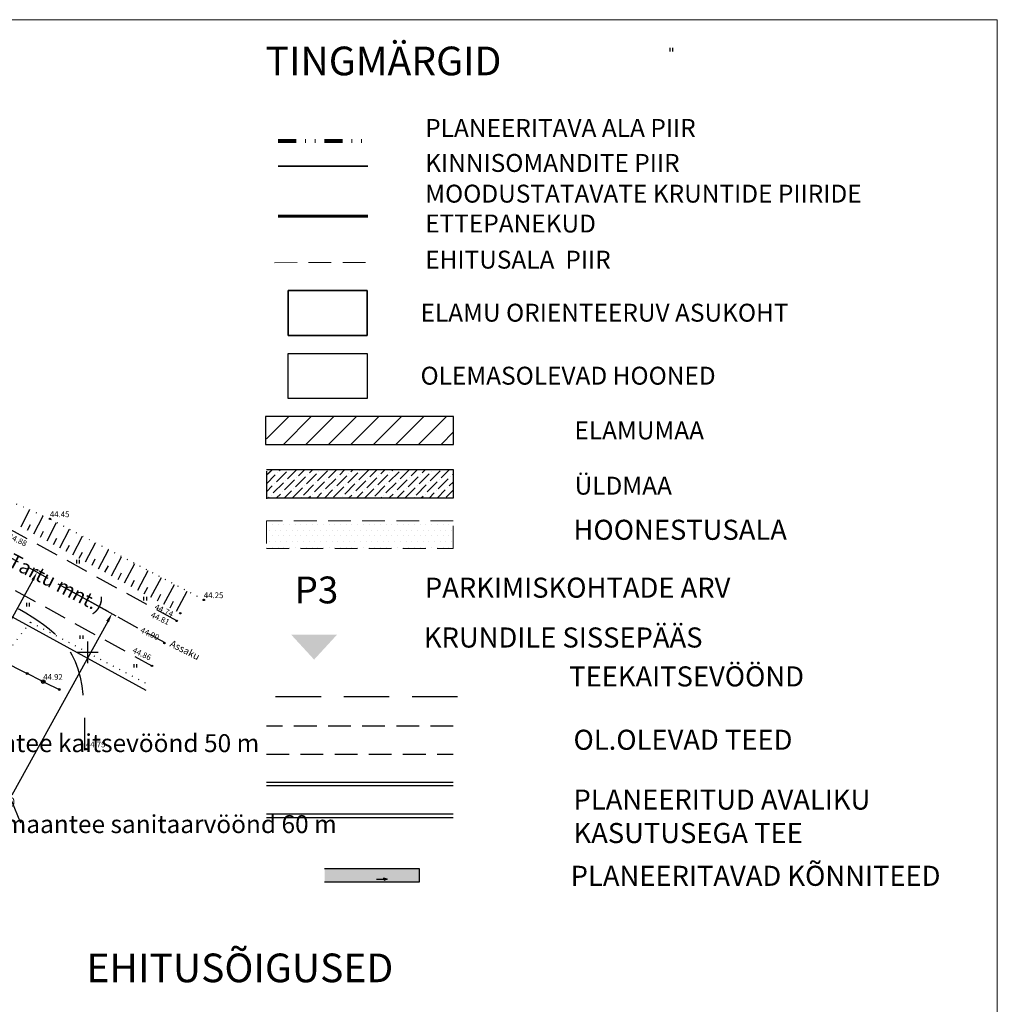
# Model space of a CAD drawing. Extents: x 550381 to 1091765, y 6582617 to 13167302.
# Drawn here: x 552040 to 552176, y 6582769 to 6582907 of the extents above; entities that cross this region are included whole.
import ezdxf
from ezdxf.enums import TextEntityAlignment as Align

# ---------------------------------------------------------------- set-up
doc = ezdxf.new("R2010")
doc.units = 0
doc.header["$PDMODE"] = 32
doc.header["$PDSIZE"] = 0.1
for name, pattern in [('ACAD_ISO07W100', [3, 0, -3]), ('DASHED', [0.75, 0.5, -0.25]), ('DASHED2', [9.525, 6.35, -3.175]), ('DIVIDE', [1.25, 0.5, -0.25, 0, -0.25, 0, -0.25])]:
    doc.linetypes.add(name, pattern=pattern)
doc.layers.get('0').update_dxf_attribs({"linetype": 'CONTINUOUS'})
doc.layers.get('Defpoints').update_dxf_attribs({"linetype": 'CONTINUOUS'})
for name, color, linetype in [('6', 7, 'CONTINUOUS'), ('EHITATAV', 40, 'CONTINUOUS'), ('EHITIS', 5, 'CONTINUOUS'), ('HALJASTUS', 252, 'CONTINUOUS'), ('HOONED', 7, 'CONTINUOUS'), ('KIRJANURK', 7, 'CONTINUOUS'), ('Kolviku_piir', 3, 'ACAD_ISO07W100'), ('KORGPIK', 2, 'CONTINUOUS'), ('KORGPIK1', 7, 'CONTINUOUS'), ('Korgusjoon', 15, 'CONTINUOUS'), ('Korgusjoon_tais', 23, 'CONTINUOUS'), ('kõnnitee', 2, 'CONTINUOUS'), ('PIIR', 1, 'CONTINUOUS'), ('RELJEEF', 3, 'CONTINUOUS'), ('RISTID', 7, 'CONTINUOUS'), ('SLIIN', 6, 'CONTINUOUS'), ('Tee', 251, 'CONTINUOUS'), ('TEED', 2, 'CONTINUOUS'), ('Teed_asfalt', 251, 'DASHED2'), ('TEKST', 7, 'CONTINUOUS'), ('TEXT', 7, 'CONTINUOUS')]:
    doc.layers.add(name, color=color, linetype=linetype)
for name, color, linetype, lineweight in [('DDSET', 7, 'CONTINUOUS', 9), ('Krundid', 7, 'CONTINUOUS', 0), ('KRUNDIPIIR', 1, 'CONTINUOUS', 60), ('MÕÕDUD', 7, 'CONTINUOUS', 0), ('piirang', 5, 'DASHED', 20), ('planpiir', 7, 'DIVIDE', 80)]:
    doc.layers.add(name, color=color, linetype=linetype, lineweight=lineweight)
doc.styles.add('Arial Black', font='ariblk.TTF')
doc.styles.add('MERKA', font='ARIAL.TTF', dxfattribs={"height": 20})
doc.styles.add('ROMANC', font='ROMANC.shx', dxfattribs={"height": 0.9})
doc.styles.add('ROMANS', font='ROMANS.shx')
doc.styles.get("Standard").update_dxf_attribs({"font": 'ISOCP'})
doc.styles.add('Style-Arial Narrow', font='ARIALN.TTF')
doc.dimstyles.new('ISO-25', dxfattribs={"dimtxt": 2.5, "dimasz": 2.5, "dimexe": 1.25, "dimexo": 0.625, "dimtad": 1, "dimtih": 1, "dimdec": 4, "dimdsep": 46, "dimtxsty": 'Standard', "dimcen": 2.5, "dimadec": 0, "dimazin": 0, "dimtfac": 1, "dimtdec": 4, "dimtmove": 0, "dimatfit": 3, "dimfxl": 0, "dimtvp": 1, "dimtolj": 1, "dimtzin": 0, "dimarcsym": 0})

# ---------------------------------------------------------------- blocks, each defined once
blk = doc.blocks.new('59')
blk.add_line((0, 0.5), (0, 5))
for centre, radius in [((0, 5), 0.25), ((0, 0), 0.5)]:
    blk.add_circle(centre, radius)
blk = doc.blocks.new('41')
for p, q in [((-0.39, -0.5), (-0.39, 0.5)), ((0.41, -0.5), (0.41, 0.5))]:
    blk.add_line(p, q)
blk = doc.blocks.new('rist')
for p, q in [((0, 3), (0, -3)), ((-3, 0), (3, 0))]:
    blk.add_line(p, q)
blk = doc.blocks.new('*D60')
at = {"layer": 'Defpoints', "color": 0, "lineweight": 30, "ltscale": 0.5}
for p in [(552045.55, 6582827.66), (552052.51, 6582823.82), (552016.6, 6582775.1)]:
    blk.add_point(p, dxfattribs=at)
at = {"layer": 'MÕÕDUD', "color": 0, "lineweight": -2, "ltscale": 0.5}
for p, q in [((552045.82, 6582827.51), (552053.06, 6582823.52)), ((552051.91, 6582822.73), (552038.56, 6582798.5)), ((552024.16, 6582772.36), (552037.51, 6582796.6)), ((552016.88, 6582774.95), (552024.11, 6582770.97))]:
    blk.add_line(p, q, dxfattribs=at)
at = {"layer": 'MÕÕDUD', "color": 0, "lineweight": 30, "ltscale": 0.5}
for points in [[(552051.72, 6582822.83), (552052.09, 6582822.63), (552052.51, 6582823.82)], [(552023.98, 6582772.47), (552024.35, 6582772.26), (552023.56, 6582771.27)]]:
    blk.add_solid(points, dxfattribs=at)
at = {"layer": 'MÕÕDUD', "color": 0, "ltscale": 0.5, "insert": (552038.04, 6582797.55), "char_height": 1.25, "attachment_point": 5}
blk.add_mtext('\\A1;{\\fArial|b0|i0|c186|p32;60}', dxfattribs=at)
blk = doc.blocks.new('*D62')
at = {"layer": 'Defpoints', "color": 0, "lineweight": 30, "ltscale": 0.5}
for p in [(552045.55, 6582827.64), (552052.51, 6582823.81), (552016.6, 6582775.08)]:
    blk.add_point(p, dxfattribs=at)
at = {"layer": 'MÕÕDUD', "color": 0, "lineweight": -2, "ltscale": 0.5}
for p, q in [((552045.82, 6582827.49), (552053.06, 6582823.5)), ((552051.91, 6582822.71), (552038.56, 6582798.48)), ((552024.16, 6582772.35), (552037.51, 6582796.58)), ((552016.88, 6582774.93), (552024.11, 6582770.95))]:
    blk.add_line(p, q, dxfattribs=at)
at = {"layer": 'MÕÕDUD', "color": 0, "lineweight": 30, "ltscale": 0.5}
for points in [[(552051.72, 6582822.81), (552052.09, 6582822.61), (552052.51, 6582823.81)], [(552023.98, 6582772.45), (552024.35, 6582772.25), (552023.56, 6582771.25)]]:
    blk.add_solid(points, dxfattribs=at)
at = {"layer": 'MÕÕDUD', "color": 0, "ltscale": 0.5, "insert": (552038.04, 6582797.53), "char_height": 1.25, "attachment_point": 5}
blk.add_mtext('\\A1;{\\fArial|b0|i0|c186|p32;60}', dxfattribs=at)
blk = doc.blocks.new('*D98')
at = {"layer": 'Defpoints', "color": 0, "lineweight": 30, "ltscale": 0.5}
for p in [(552042.05, 6582829.58), (552042.05, 6582829.58), (552017.93, 6582785.79)]:
    blk.add_point(p, dxfattribs=at)
at = {"layer": 'MÕÕDUD', "color": 0, "lineweight": -2, "ltscale": 0.5}
for p, q in [((552041.78, 6582829.73), (552041.51, 6582829.89)), ((552041.45, 6582828.49), (552030.52, 6582808.64)), ((552018.53, 6582786.88), (552029.47, 6582806.74)), ((552017.66, 6582785.94), (552017.38, 6582786.09))]:
    blk.add_line(p, q, dxfattribs=at)
at = {"layer": 'MÕÕDUD', "color": 0, "lineweight": 30, "ltscale": 0.5}
for points in [[(552041.27, 6582828.59), (552041.63, 6582828.39), (552042.05, 6582829.58)], [(552018.35, 6582786.98), (552018.72, 6582786.78), (552017.93, 6582785.79)]]:
    blk.add_solid(points, dxfattribs=at)
at = {"layer": 'MÕÕDUD', "color": 0, "ltscale": 0.5, "insert": (552029.99, 6582807.69), "char_height": 1.25, "attachment_point": 5}
blk.add_mtext('\\A1;{\\fArial|b0|i0|c186|p34;50}', dxfattribs=at)

msp = doc.modelspace()

# ---------------------------------------------------------------- hatches: boundary and pattern name
at = {"layer": 'EHITATAV', "ltscale": 0.5}
h = msp.add_hatch(dxfattribs=at)
h.set_pattern_fill('ANSI31', color=256, scale=0.7, style=0)
h.set_pattern_definition([(45, (1104.0315, 0), (-1.5715448212, 1.5715448212), [])])
h.paths.add_polyline_path([(552100.14292, 6582851.32847), (552074.0624, 6582851.32847), (552074.0624, 6582847.42893), (552100.14292, 6582847.42893)])
h = msp.add_hatch(dxfattribs=at)
h.set_pattern_fill('DOTS', color=256, scale=0.5, style=0)
h.set_pattern_definition([(0, (1104.0315, 0), (0.396875, 0.79375), [0, -0.79375])])
h.paths.add_polyline_path([(552100.11878, 6582836.77909), (552074.05789, 6582836.77909), (552074.05789, 6582832.87955), (552100.11878, 6582832.87955)])
at = {"layer": 'Krundid', "lineweight": -3, "ltscale": 0.1}
h = msp.add_hatch(dxfattribs=at)
h.set_pattern_fill('ANSI36', color=3, scale=0.25, style=0)
h.set_pattern_definition([(45, (1104.0315, 0), (0.420949505675, 1.54348152081), [1.984375, -0.396875, 0, -0.396875])])
h.paths.add_polyline_path([(552074.0624, 6582843.85965), (552074.0624, 6582839.96011), (552100.16119, 6582839.96011), (552100.16119, 6582843.85965)])
at = {"layer": 'PIIR', "linetype": 'ByBlock', "lineweight": -2, "ltscale": 0.5}
msp.add_hatch(color=9, dxfattribs=at).paths.add_polyline_path([(552095.35599, 6582786.38074), (552095.35599, 6582788.24745), (552082.16617, 6582788.24745), (552082.16617, 6582786.38074)])

# ---------------------------------------------------------------- linework, layer by layer
at = {"layer": '6', "color": 34, "linetype": 'Continuous', "lineweight": 35}
msp.add_line((552075.70858, 6582886.24581), (552088.20858, 6582886.24581), dxfattribs=at)
at = {"layer": 'DDSET', "linetype": 'Continuous'}
for p, q in [((552176.02073, 6582906.66405), (551774.5505, 6582906.66405)), ((552176.02073, 6582620.56648), (552176.02073, 6582906.66405))]:
    msp.add_line(p, q, dxfattribs=at)
at = {"layer": 'EHITIS', "ltscale": 0.5}
for p, q in [((552077.10966, 6582860.09169), (552088.1147, 6582860.09169)), ((552077.10966, 6582853.8031), (552077.10966, 6582860.09169)), ((552088.1147, 6582860.09169), (552088.1147, 6582853.8031)), ((552088.1147, 6582853.8031), (552077.10966, 6582853.8031))]:
    msp.add_line(p, q, dxfattribs=at)
at = {"layer": 'HALJASTUS', "color": 3, "linetype": 'ByBlock', "ltscale": 0.5}
for p, q in [((552089.41284, 6582786.7612), (552090.91918, 6582786.7609)), ((552090.91918, 6582786.7609), (552090.38223, 6582786.91637)), ((552090.38223, 6582786.91637), (552090.91233, 6582786.76289)), ((552090.91233, 6582786.76289), (552090.42208, 6582786.58278))]:
    msp.add_line(p, q, dxfattribs=at)
at = {"layer": 'HOONED', "lineweight": 35}
for p, q in [((552077.10966, 6582868.87869), (552088.1147, 6582868.87869)), ((552077.10966, 6582862.59009), (552077.10966, 6582868.87869)), ((552088.1147, 6582868.87869), (552088.1147, 6582862.59009)), ((552088.1147, 6582862.59009), (552077.10966, 6582862.59009))]:
    msp.add_line(p, q, dxfattribs=at)
at = {"layer": 'Kolviku_piir', "ltscale": 0.3}
msp.add_lwpolyline([(552041.13223, 6582822.62321), (552025.04379, 6582801.8896), (552013.06979, 6582786.8696), (552003.70879, 6582775.4196), (551990.71779, 6582759.6926), (551979.97579, 6582746.8186), (551966.18879, 6582730.6716), (551956.62979, 6582719.0796), (551943.00579, 6582702.0596), (551929.17879, 6582686.1516), (551916.31679, 6582670.9046), (551903.26479, 6582655.8756), (551883.40079, 6582634.7606), (551870.91004, 6582620.56648)], dxfattribs=at)
at = {"layer": 'Kolviku_piir', "linetype": 'ACAD_ISO07W100', "ltscale": 0.3}
msp.add_lwpolyline([(552041.13223, 6582822.62321), (552057.43853, 6582814.00391)], dxfattribs=at)
at = {"layer": 'KORGPIK', "ltscale": 0.5}
msp.add_circle((552048.86479, 6582804.9106), 0.1, dxfattribs=at)
at = {"layer": 'KORGPIK1', "color": 21, "ltscale": 0.5}
for centre in [(552043.84579, 6582837.0256), (552065.32579, 6582825.7266), (552062.03679, 6582823.8726), (552061.54979, 6582822.8096), (552059.83479, 6582819.7086), (552058.08979, 6582816.5266), (552042.92179, 6582814.3386)]:
    msp.add_circle(centre, 0.1, dxfattribs=at)
at = {"layer": 'Korgusjoon', "linetype": 'DASHED2', "flags": 128}
msp.add_lwpolyline([(552024.26504, 6582835.31417), (552025.87693, 6582833.0559), (552027.43053, 6582831.25501), (552028.92476, 6582829.8448), (552030.35857, 6582828.75857), (552031.73088, 6582827.92964), (552033.04062, 6582827.29129), (552034.28672, 6582826.77683), (552035.46813, 6582826.31958), (552036.58476, 6582825.86369), (552037.64052, 6582825.39686), (552038.64031, 6582824.91761), (552039.58905, 6582824.42449), (552040.49162, 6582823.91605), (552041.35294, 6582823.39084), (552042.1779, 6582822.84739), (552042.97142, 6582822.28425), (552043.7364, 6582821.69842), (552044.4678, 6582821.0807), (552045.1586, 6582820.42035), (552045.80176, 6582819.70662), (552046.39026, 6582818.92878), (552046.91706, 6582818.07608), (552047.37513, 6582817.13777), (552047.75745, 6582816.10312), (552048.05983, 6582814.96932), (552048.28943, 6582813.76532), (552048.45628, 6582812.52801), (552048.57038, 6582811.29429), (552048.64174, 6582810.10104), (552048.68038, 6582808.98517), (552048.69632, 6582807.98355), (552048.69955, 6582807.13308), (552048.69853, 6582806.46054), (552048.69537, 6582805.95224), (552048.69064, 6582805.58436), (552048.68488, 6582805.33309), (552048.67866, 6582805.17464), (552048.67252, 6582805.08519), (552048.66702, 6582805.04093), (552048.6627, 6582805.01805), (552048.66011, 6582804.99666), (552048.65962, 6582804.97248), (552048.6616, 6582804.94516), (552048.66641, 6582804.91432), (552048.67443, 6582804.87961), (552048.686, 6582804.84066), (552048.7015, 6582804.79711), (552048.72129, 6582804.7486)], dxfattribs=at)
at = {"layer": 'Korgusjoon_tais', "ltscale": 0.5}
msp.add_lwpolyline([(552038.49309, 6582797.70334), (552039.75039, 6582794.6236)], dxfattribs=at)
at = {"layer": 'Krundid', "color": 3, "lineweight": -3, "ltscale": 0.1}
msp.add_line((552074.06691, 6582843.15185), (552074.62263, 6582843.70758), dxfattribs=at)
at = {"layer": 'KRUNDIPIIR', "lineweight": 60}
msp.add_line((552075.70858, 6582879.24581), (552088.20858, 6582879.24581), dxfattribs=at)
at = {"layer": 'KRUNDIPIIR', "linetype": 'DASHED2', "lineweight": 30}
msp.add_line((552100.72726, 6582812.2156), (552074.66637, 6582812.21559), dxfattribs=at)
at = {"layer": 'kõnnitee', "color": 4, "linetype": 'ByBlock', "lineweight": -2, "ltscale": 0.5}
msp.add_lwpolyline([(552082.16617, 6582788.24745), (552095.35599, 6582788.24745), (552095.35599, 6582786.38074), (552082.16617, 6582786.38074)], dxfattribs=at)
at = {"layer": 'PIIR', "ltscale": 0.5}
msp.add_lwpolyline([(552032.23879, 6582826.8216), (552057.23678, 6582813.13609)], dxfattribs=at)
at = {"layer": 'piirang', "linetype": 'DASHED2', "lineweight": 20, "ltscale": 0.5}
for p, q in [((552075.17096, 6582872.76732), (552088.67245, 6582872.7999)), ((552100.11878, 6582836.77909), (552074.05789, 6582836.77909)), ((552074.05789, 6582836.77909), (552074.05789, 6582832.87955)), ((552100.11878, 6582832.87955), (552100.11878, 6582836.77909)), ((552074.05789, 6582832.87955), (552100.11878, 6582832.87955))]:
    msp.add_line(p, q, dxfattribs=at)
at = {"layer": 'planpiir', "ltscale": 5}
msp.add_line((552075.70858, 6582889.74581), (552088.20858, 6582889.74581), dxfattribs=at)
at = {"layer": 'RELJEEF', "ltscale": 0.5}
for p, q in [((552039.83006, 6582835.93606), (552041.02195, 6582838.27788)), ((552041.63132, 6582834.95755), (552042.9036, 6582837.44343)), ((552040.72791, 6582835.44831), (552041.13848, 6582836.25289)), ((552043.45381, 6582833.96751), (552044.77715, 6582836.53568)), ((552045.25533, 6582832.98887), (552046.59795, 6582835.5779)), ((552042.54004, 6582834.46391), (552042.97784, 6582835.31646)), ((552044.3724, 6582833.4685), (552044.81681, 6582834.32809)), ((552047.03287, 6582832.02324), (552048.39399, 6582834.63314)), ((552046.14222, 6582832.50707), (552046.59286, 6582833.37354)), ((552048.82455, 6582831.04994), (552050.20378, 6582833.68114)), ((552047.92705, 6582831.5375), (552048.38379, 6582832.41099)), ((552049.72516, 6582830.5607), (552050.18793, 6582831.44134)), ((552050.62866, 6582830.06989), (552052.02565, 6582832.72279)), ((552052.44346, 6582829.08402), (552053.8576, 6582831.75915)), ((552051.53483, 6582829.57762), (552052.00337, 6582830.46561)), ((552054.26726, 6582828.09328), (552055.6981, 6582830.791)), ((552053.35435, 6582828.5892), (552053.82853, 6582829.48466)), ((552056.09832, 6582827.09858), (552057.54534, 6582829.81931)), ((552057.93493, 6582826.10087), (552059.39756, 6582828.84499)), ((552055.18199, 6582827.59636), (552055.66168, 6582828.49941)), ((552057.01604, 6582826.60004), (552057.501, 6582827.51084)), ((552059.73351, 6582825.12382), (552061.21082, 6582827.89118)), ((552058.85478, 6582825.60118), (552059.34485, 6582826.51983)), ((552061.49225, 6582824.16841), (552062.98333, 6582826.95879)), ((552060.61273, 6582824.6462), (552061.10748, 6582825.57247))]:
    msp.add_line(p, q, dxfattribs=at)
at = {"layer": 'RELJEEF', "linetype": 'ACAD_ISO07W100', "ltscale": 0.3}
msp.add_lwpolyline([(552065.32579, 6582825.7266), (552043.84579, 6582837.0256), (552022.15079, 6582846.6466), (552001.17179, 6582858.3786), (551983.02879, 6582871.5766), (551965.27379, 6582881.6146), (551945.23479, 6582894.8876), (551928.34439, 6582906.66405)], dxfattribs=at)
at = {"layer": 'SLIIN', "ltscale": 0.5}
msp.add_lwpolyline([(551991.35186, 6582840.41064), (552040.69071, 6582815.46656)], dxfattribs=at)
at = {"layer": 'Tee', "lineweight": -3}
for p, q in [((552100.16119, 6582851.32847), (552073.9053, 6582851.32847)), ((552073.9053, 6582851.32847), (552073.9053, 6582847.42893)), ((552100.14292, 6582847.42893), (552100.14292, 6582851.32847)), ((552073.9053, 6582847.42893), (552100.16119, 6582847.42893)), ((552100.16119, 6582843.85965), (552074.0624, 6582843.85965)), ((552100.16119, 6582839.96011), (552100.16119, 6582843.85965)), ((552074.06691, 6582843.70758), (552074.06691, 6582839.80804)), ((552074.0624, 6582839.96011), (552100.16119, 6582839.96011))]:
    msp.add_line(p, q, dxfattribs=at)
at = {"layer": 'TEED', "color": 0, "linetype": 'ByBlock', "ltscale": 0.5}
for p, q in [((552100.11878, 6582800.27924), (552074.05789, 6582800.27924)), ((552100.11878, 6582799.77924), (552074.05789, 6582799.77924)), ((552074.05789, 6582795.8797), (552100.11878, 6582795.8797)), ((552074.05789, 6582795.3797), (552100.11878, 6582795.3797))]:
    msp.add_line(p, q, dxfattribs=at)
at = {"layer": 'Teed_asfalt', "ltscale": 0.5}
for p, q in [((552100.11878, 6582808.11983), (552074.05789, 6582808.11983)), ((552074.05789, 6582804.22029), (552100.11878, 6582804.22029))]:
    msp.add_line(p, q, dxfattribs=at)
for points in [[(551904.19169, 6582906.66405), (551909.36379, 6582903.2946), (551929.37479, 6582890.2166), (551949.58079, 6582876.7646), (551959.04679, 6582870.6686), (551976.37079, 6582860.7956), (551994.77179, 6582850.7426), (552016.14779, 6582839.5206), (552023.65379, 6582835.6616), (552029.53879, 6582832.3166), (552034.82679, 6582829.3406), (552058.08979, 6582816.5266)], [(551910.97008, 6582906.66405), (551911.38569, 6582906.39329), (551931.41211, 6582893.30522), (551951.60776, 6582879.86011), (551960.96585, 6582873.8336), (551978.17391, 6582864.02668), (551996.5188, 6582854.00433), (552017.85362, 6582842.80395), (552025.41462, 6582838.91667), (552031.3603, 6582835.53718), (552036.62674, 6582832.57332), (552059.87496, 6582819.76746)], [(552061.54979, 6582822.8096), (552038.90379, 6582835.2256), (552019.47979, 6582845.5776), (551997.77079, 6582857.0826), (551980.10979, 6582867.1346), (551962.85179, 6582877.0856), (551953.69979, 6582883.0096), (551933.76379, 6582896.0106), (551917.67018, 6582906.66405)]]:
    msp.add_lwpolyline(points, dxfattribs=at)
at = {"layer": 'TEXT', "ltscale": 5}
msp.add_solid([(552077.53214, 6582820.85964), (552080.7106, 6582817.4039), (552083.88907, 6582820.85964)], dxfattribs=at)

# ---------------------------------------------------------------- block references
at = {"layer": 'HALJASTUS', "xscale": 0.5, "yscale": 0.5, "zscale": 0.5}
for p in [(552130.56341, 6582902.47533), (552047.78017, 6582831.07197), (552057.14585, 6582825.90279), (552040.81314, 6582825.05976), (552048.26797, 6582820.53854), (552055.78002, 6582816.53974)]:
    msp.add_blockref('41', p, dxfattribs=at)
at = {"layer": 'RISTID', "ltscale": 0.5, "xscale": 0.5, "yscale": 0.5, "zscale": 0.5}
for p in [(552049.07879, 6582818.4416), (552049.07879, 6582818.42276)]:
    msp.add_blockref('rist', p, dxfattribs=at)
at = {"layer": 'SLIIN', "xscale": 0.5, "yscale": 0.5, "zscale": 0.5}
for rotation in [63.18035359386254, 243.8228489695354]:
    msp.add_blockref('59', (552042.92179, 6582814.3386), dxfattribs=dict(at, rotation=rotation))

# ---------------------------------------------------------------- texts
at = {"layer": 'KIRJANURK', "attachment_point": 1, "style": 'ROMANC'}
for s, insert, char_height, width in [('{\\fArial Black|b0|i0|c0|p34;     TINGMÄRGID}', (552067.83113, 6582902.90834), 4, 76.3238095), ('\\P{\\fArial|b0|i0|c0|p34;PLANEERITAVA ALA PIIR}', (552096.20858, 6582896.9817), 2.5, 45.7427), ('\\P{\\fArial|b0|i0|c0|p34;KINNISOMANDITE PIIR}', (552096.20858, 6582892.09922), 2.5, 45.7427), ('\\pt45;\\P\\ptz;{\\fArial|b0|i0|c0|p34;MOODUSTATAVATE KRUNTIDE PIIRIDE \\PETTEPANEKUD}', (552096.20858, 6582887.81558), 2.5, 98.4722222), ('\\P{\\fArial|b0|i0|c186|p34;EHITUSALA \\fArial|b0|i0|c0|p34; PIIR}', (552096.20858, 6582878.60969), 2.5, 98.4722222), ('{\\fArial|b0|i0|c0|p34;ELA\\fArial|b0|i0|c186|p34;MU\\fArial|b0|i0|c0|p34; \\fArial|b0|i0|c186|p34;ORIENTEERUV ASUKOHT}', (552095.55706, 6582867.04306), 2.5, 98.4722222), ('{\\fArial|b0|i0|c186|p34;OLEMASOLEVAD HOONED}', (552095.55706, 6582858.25607), 2.5, 98.4722222), ('{\\fArial|b0|i0|c186|p34;ELAMU\\fArial|b0|i0|c0|p34;MAA}', (552117.02308, 6582850.61681), 2.5, 98.4722222), ('{\\fArial|b0|i0|c186|p34;ÜLD\\fArial|b0|i0|c0|p34;MAA}', (552117.04982, 6582842.91095), 2.5, 98.4722222), ('{\\fArial|b0|i0|c186|p34;HOONESTUS\\fArial|b0|i0|c0|p34;A\\fArial|b0|i0|c186|p34;L\\fArial|b0|i0|c0|p34;A}', (552116.89516, 6582836.91081), 2.8, 55.8285714), ('{\\fArial|b0|i0|c186|p34;PARKIMISKOHTADE ARV}', (552096.15976, 6582828.8349), 2.8, 55.8285714), ('{\\fArial|b0|i0|c186|p34;KRUNDILE SISSEPÄÄS}', (552096.02019, 6582821.88734), 2.8, 55.8285714), ('{\\fArial|b0|i0|c186|p34;T\\fArial|b0|i0|c0|p34;E\\fArial|b0|i0|c186|p34;EKAITSEVÖÖND}', (552116.28997, 6582816.45903), 2.8, 86.0347851), ('{\\fArial|b0|i0|c186|p34;OL.OLEVAD TEED}', (552116.89516, 6582807.6204), 2.8, 55.8285714), ('{\\fArial|b0|i0|c186|p34;PLANEERITUD AVALIKU KASUTUSEGA TEE}', (552116.89516, 6582799.27981), 2.8, 55.8285714), ('\\P{\\fArial|b0|i0|c0|p34;PLANEERITAVAD\\fArial|b0|i0|c0|p34; KÕNNITEED}', (552116.49982, 6582793.31288), 2.8, 55.8285714), ('{\\fArial Black|b0|i0|c0|p34;\\H0.8x;EHITUSÕIGUSED}', (552048.9544, 6582776.40061), 5, 94.8121212)]:
    msp.add_mtext(s, dxfattribs=dict(at, insert=insert, char_height=char_height, width=width))
at = {"layer": 'KIRJANURK', "color": 4, "linetype": 'Continuous', "lineweight": -3, "char_height": 2.5, "attachment_point": 1, "line_spacing_factor": 1.1, "style": 'Style-Arial Narrow'}
for s, insert in [('{\\C7;m\\fArial Narrow|b0|i0|c186|p34;aantee kaitsevöönd\\fArial Narrow|b0|i0|c0|p34; \\fArial Narrow|b0|i0|c186|p34;50\\fArial Narrow|b0|i0|c0|p34; m}', (552030.06117, 6582807.00292)), ('{\\C7;m\\fArial Narrow|b0|i0|c186|p34;aantee \\fArial Narrow|b0|i0|c0|p34;s\\fArial Narrow|b0|i0|c186|p34;anitaar\\fArial Narrow|b0|i0|c0|p34;vöönd \\fArial Narrow|b0|i0|c186|p34;60\\fArial Narrow|b0|i0|c0|p34; m}', (552037.39895, 6582795.70807))]:
    msp.add_mtext(s, dxfattribs=dict(at, insert=insert))
at = {"layer": 'KORGPIK', "ltscale": 0.5, "style": 'ROMANS', "oblique": 15}
msp.add_text('44.75', height=0.8, dxfattribs=at).set_placement((552048.86479, 6582804.9106), align=Align.BOTTOM_LEFT)
at = {"layer": 'KORGPIK1', "color": 21, "ltscale": 0.5, "style": 'ROMANS', "oblique": 15}
for s, p in [('44.45', (552043.84579, 6582837.0256)), ('44.25', (552065.32579, 6582825.7266)), ('44.92', (552042.92179, 6582814.3386))]:
    msp.add_text(s, height=0.8, dxfattribs=at).set_placement(p, align=Align.BOTTOM_LEFT)
for s, p in [('44.88', (552037.82726, 6582834.09576)), ('44.74', (552058.26895, 6582824.24921)), ('44.81', (552057.72813, 6582823.13241)), ('44.90', (552056.28226, 6582820.99985)), ('44.86', (552055.18318, 6582818.19446))]:
    msp.add_text(s, height=0.8, rotation=334.8700654, dxfattribs=at).set_placement(p, align=Align.BOTTOM_LEFT)
at = {"layer": 'Teed_asfalt', "ltscale": 0.5, "style": 'Arial Black'}
msp.add_text('11330 Järveküla-Jüri mnt. (Vana-Tartu mnt.)', height=2, rotation=332.6049114, dxfattribs=at).set_placement((552000.67768, 6582849.80408))
at = {"layer": 'Teed_asfalt', "linetype": 'Continuous', "ltscale": 0.5, "style": 'ROMANS'}
msp.add_text('Assaku', height=1, rotation=333.1170663, dxfattribs=at).set_placement((552060.47027, 6582819.295))
at = {"layer": 'TEKST', "style": 'MERKA'}
msp.add_text('P3', height=3.75, dxfattribs=at).set_placement((552078.00335, 6582825.244))

# ---------------------------------------------------------------- dimensions: what is measured, and where the dimension line sits
at = {"layer": 'MÕÕDUD', "ltscale": 0.5}
for p1, p2, distance, text, picture, middle in [((552017.92978, 6582785.78858), (552042.05368, 6582829.58399), 0, '{\\fArial|b0|i0|c186|p34;50}', '*D98', (552029.99173, 6582807.68628)), ((552016.60146, 6582775.10354), (552045.55014, 6582827.65802), -7.94618, '{\\fArial|b0|i0|c186|p32;60}', '*D60', (552038.03592, 6582797.54692)), ((552016.60146, 6582775.0847), (552045.55014, 6582827.63918), -7.94618, '{\\fArial|b0|i0|c186|p32;60}', '*D62', (552038.03592, 6582797.52809))]:
    dim = msp.add_aligned_dim(p1=p1, p2=p2, distance=distance, text=text, dimstyle='ISO-25', override={"dimscale": 0.5, "dimzin": 0}, dxfattribs=at)
    dim.commit()
    dim.dimension.update_dxf_attribs({"geometry": picture, "text_midpoint": middle})

doc.saveas('drawing.dxf')
